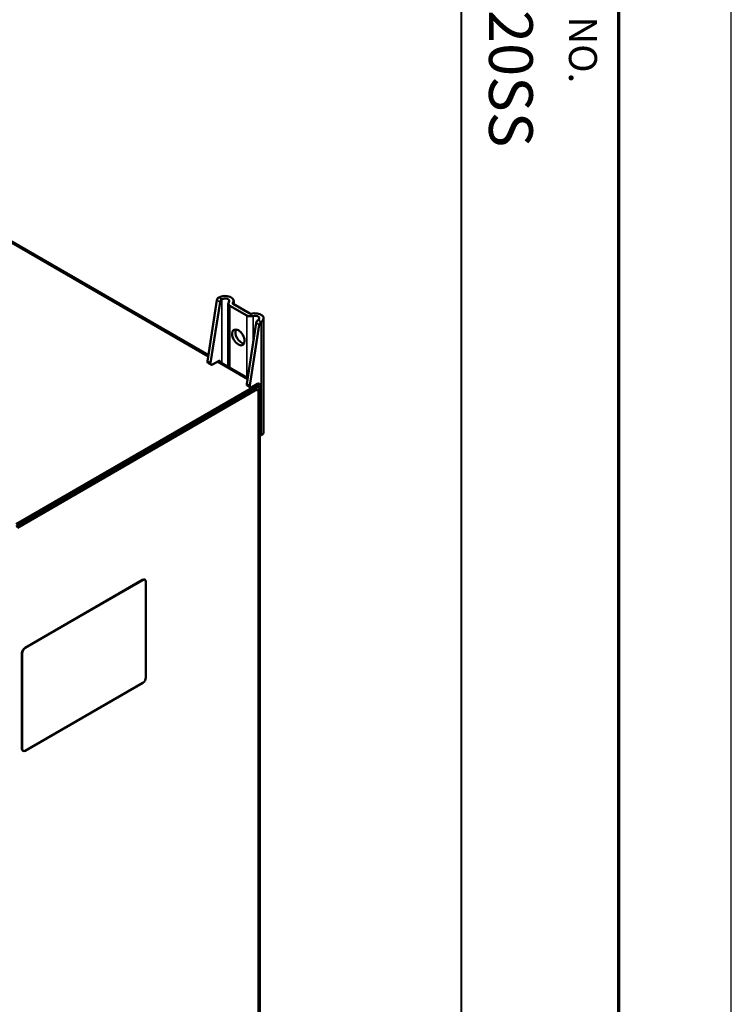
# Model space of a CAD drawing. Units: inches. Extents: x 0 to 17, y 0 to 11.
# Drawn here: x 15 to 17, y 6.2 to 9 of the extents above; entities that cross this region are included whole.
import ezdxf

# ---------------------------------------------------------------- set-up
doc = ezdxf.new("R2010")
doc.units = ezdxf.units.IN
doc.header["$MEASUREMENT"] = 0
for name, color, linetype, lineweight in [('Border (ANSI)', 7, 'Continuous', 70), ('Visible (ANSI)', 7, 'Continuous', 50), ('Visible Narrow (ANSI)', 7, 'Continuous', 35)]:
    doc.layers.add(name, color=color, linetype=linetype, lineweight=lineweight)
doc.styles.get("Standard").update_dxf_attribs({"font": 'tahoma.ttf'})

msp = doc.modelspace()

# ---------------------------------------------------------------- linework, layer by layer
msp.add_lwpolyline([(0, 0), (17, 0), (17, 11), (0, 11)], close=True)
at = {"layer": 'Border (ANSI)', "lineweight": 40}
msp.add_line((16.2275, 10.6775), (16.2275, 0.62), dxfattribs=at)
at = {"layer": 'Border (ANSI)'}
msp.add_line((16.6775, 10.6775), (16.6775, 0.3225), dxfattribs=at)
at = {"layer": 'Visible (ANSI)'}
for p, q in [((14.3645, 8.7415), (15.5052, 8.0829)), ((15.5026, 8.0661), (15.5296, 8.2399)), ((15.5385, 8.2348), (15.5115, 8.061)), ((15.5623, 8.0499), (15.5623, 8.2309)), ((15.5669, 8.2245), (15.6152, 8.1967)), ((15.624, 8.2018), (15.5758, 8.2296)), ((15.5776, 8.2286), (15.5776, 8.2379)), ((15.6633, 7.8643), (15.6633, 8.1884)), ((15.6149, 8.0013), (15.6419, 8.1751)), ((15.6507, 8.17), (15.6237, 7.9962)), ((15.5041, 8.0612), (15.513, 8.0561)), ((15.5169, 8.0565), (15.5338, 8.0663)), ((15.5339, 8.0663), (15.6175, 8.0181)), ((15.6422, 7.9964), (14.9563, 7.6004)), ((15.6422, 7.9889), (14.9563, 7.5928)), ((15.6164, 7.9964), (15.6252, 7.9913)), ((15.6291, 7.9917), (15.6461, 8.0015)), ((15.6445, 7.9858), (15.6407, 7.988)), ((15.6422, 7.996), (15.6451, 7.9977)), ((15.6422, 7.9889), (15.6422, 7.9964)), ((15.6422, 7.9893), (15.648, 7.9927)), ((15.6516, 7.9983), (15.6516, 7.9882)), ((14.9595, 7.5903), (15.6445, 7.9858)), ((15.648, 7.9819), (15.6451, 7.9836)), ((15.6516, 7.985), (15.6516, 7.985)), ((15.6519, 7.9866), (15.6519, 5.9749)), ((15.6532, 7.8544), (15.6519, 7.8552)), ((15.317, 7.4413), (14.9812, 7.2474)), ((15.3179, 7.4408), (14.982, 7.2469)), ((15.3233, 7.4419), (15.3242, 7.4414)), ((15.3268, 7.1627), (15.3268, 7.4357)), ((14.9723, 7.2321), (14.9723, 6.9591)), ((14.9732, 7.2316), (14.9732, 6.9585)), ((14.982, 6.9534), (15.3179, 7.1474)), ((14.9749, 6.9533), (14.9758, 6.9528))]:
    msp.add_line(p, q, dxfattribs=at)
for centre, major_axis, start_param, end_param in [((15.535, 8.2418), (-0.00391, -0.00677), 3.9492, 5.303263), ((15.5526, 8.2379), (0.025, 0), 5.837624, 8.63244), ((15.578, 8.2309), (-0.0156, 0), 5.837624, 7.068583), ((15.6262, 8.203), (0.0156, 0), 3.926991, 5.15795), ((15.6383, 8.1884), (0.025, 0), 5.504727, 8.299543), ((15.5999, 8.1391), (-0.0125, 0.0217), 0.361367, 2.780226), ((15.6473, 8.177), (-0.00391, -0.00677), 3.9492, 5.303263), ((15.508, 8.068), (-0.00391, -0.00677), 5.303263, 6.283185), ((15.5338, 8.0599), (0.00391, 0.00677), 5.511416, 7.068583), ((15.6203, 8.0032), (-0.00391, -0.00677), 5.303263, 6.283185), ((15.6507, 7.9975), (0.00438, -0.00758), 4.375533, 5.049245), ((15.6461, 7.9951), (0.00391, 0.00677), 5.497787, 7.068583), ((15.317, 7.4311), (0.0062, 0.0108), 0, 0.785398), ((15.3179, 7.4306), (0.0062, 0.0108), 5.497787, 7.068583), ((14.9812, 7.2372), (-0.0062, -0.0108), 3.926991, 5.497787), ((14.982, 7.2367), (-0.0062, -0.0108), 3.926991, 5.497787), ((15.3179, 7.1576), (0.0062, 0.0108), 3.926991, 5.497787), ((14.9812, 6.9642), (-0.0062, -0.0108), 5.497787, 6.283185), ((14.982, 6.9636), (-0.0062, -0.0108), 5.497787, 7.068583)]:
    msp.add_ellipse(centre, major_axis=major_axis, ratio=0.57735, start_param=start_param, end_param=end_param, dxfattribs=at)
at = {"layer": 'Visible (ANSI)', "extrusion": (0, 0, -1)}
for centre, major_axis, start_param, end_param in [((15.5439, 8.2367), (0.00391, 0.00677), 4.121514, 5.475578), ((15.5526, 8.2379), (0.0125, 0), 3.940871, 6.728747), ((15.578, 8.2309), (-0.00312, 0), 5.497787, 6.728747), ((15.6262, 8.203), (-0.00312, 0), 4.266828, 5.497787), ((15.6383, 8.1884), (0.0125, 0), 4.266828, 7.054703), ((15.591, 8.134), (-0.0125, 0.0217), 5.497787, 11.780972), ((15.6561, 8.1719), (0.00391, 0.00677), 4.121514, 5.475578), ((15.5169, 8.0629), (-0.00391, -0.00677), 5.497787, 7.263107), ((15.6291, 7.9981), (-0.00391, -0.00677), 5.497787, 7.263107), ((15.6441, 8.0014), (-0.00875, 0), 4.925748, 5.355964), ((15.6507, 7.9899), (-0.00438, -0.00758), 5.946329, 6.995581), ((15.6571, 7.8612), (-0.00391, -0.00677), 5.699145, 6.739888), ((15.6383, 7.8643), (0.025, 0), 0, 0.722857)]:
    msp.add_ellipse(centre, major_axis=major_axis, ratio=0.57735, start_param=start_param, end_param=end_param, dxfattribs=at)
at = {"layer": 'Visible (ANSI)'}
for points in [[(15.535, 8.2482), (15.535, 8.2481), (15.535, 8.2481), (15.5349, 8.2481)], [(15.5438, 8.243), (15.5438, 8.243), (15.5438, 8.243), (15.5439, 8.2431)], [(15.6473, 8.1834), (15.6472, 8.1833), (15.6472, 8.1833), (15.6472, 8.1833)], [(15.656, 8.1782), (15.656, 8.1782), (15.6561, 8.1782), (15.6561, 8.1783)], [(15.6444, 8.0005), (15.6448, 7.9997), (15.645, 7.9987), (15.6451, 7.9977)], [(15.6571, 7.8548), (15.6567, 7.8546), (15.6564, 7.8544), (15.656, 7.8543)]]:
    msp.add_open_spline(points, degree=3, dxfattribs=at)
for points, knots in [([(15.6426, 7.9869), (15.6426, 7.987), (15.6426, 7.987), (15.6425, 7.9872), (15.6424, 7.9876), (15.6421, 7.9881), (15.6419, 7.9883), (15.6417, 7.9886)], [0.07815924, 0.07815924, 0.07815924, 0.07815924, 0.07887706, 0.07887706, 0.10507514, 0.10507514, 0.12398748, 0.12398748, 0.12398748, 0.12398748]), ([(15.648, 7.9927), (15.6493, 7.9916), (15.6515, 7.9893), (15.6524, 7.985), (15.65, 7.9826), (15.648, 7.9819)], [-2.0193381, -2.0193381, -2.0193381, -2.0193381, -1.7630285, -1.5067189, -1.1222546, -1.1222546, -1.1222546, -1.1222546])]:
    msp.add_open_spline(points, degree=3, knots=knots, dxfattribs=at)
at = {"layer": 'Visible Narrow (ANSI)'}
for p, q in [((15.5046, 8.0788), (14.3607, 8.7393)), ((15.5439, 8.2431), (15.535, 8.2482)), ((15.5438, 8.0606), (15.5438, 8.243)), ((15.5296, 8.2399), (15.5385, 8.2348)), ((15.5669, 8.0473), (15.5669, 8.2245)), ((15.5751, 8.2301), (15.5751, 8.2317)), ((15.6152, 8.0194), (15.6152, 8.1967)), ((15.6329, 8.1176), (15.6329, 8.1949)), ((15.6419, 8.1751), (15.6507, 8.17)), ((15.6561, 8.1783), (15.6473, 8.1834)), ((15.656, 8.1782), (15.656, 7.8543)), ((15.5115, 8.061), (15.5026, 8.0661)), ((15.6168, 8.014), (15.53, 8.0641)), ((15.6237, 7.9962), (15.6149, 8.0013)), ((15.6415, 7.9876), (15.6415, 7.9884)), ((15.6461, 8.0015), (15.6516, 7.9983)), ((15.648, 5.9688), (15.648, 7.9819)), ((15.317, 7.4413), (15.3179, 7.4408)), ((14.9723, 7.2321), (14.9732, 7.2316)), ((14.9812, 7.2474), (14.982, 7.2469)), ((14.9723, 6.9591), (14.9732, 6.9585))]:
    msp.add_line(p, q, dxfattribs=at)

# ---------------------------------------------------------------- texts
at = {"layer": 'Border (ANSI)', "attachment_point": 1, "rotation": 270}
for s, insert, char_height in [('\\fTahoma|b0|i0;\\W1.;DIMENSION SHEET FOR CAT. NO.', (16.6159, 10.5245), 0.08), ('\\fTahoma|b0|i0;\\W1.;HBLDS20SS', (16.4325, 9.617), 0.125)]:
    msp.add_mtext(s, dxfattribs=dict(at, insert=insert, char_height=char_height))

doc.saveas('drawing.dxf')
